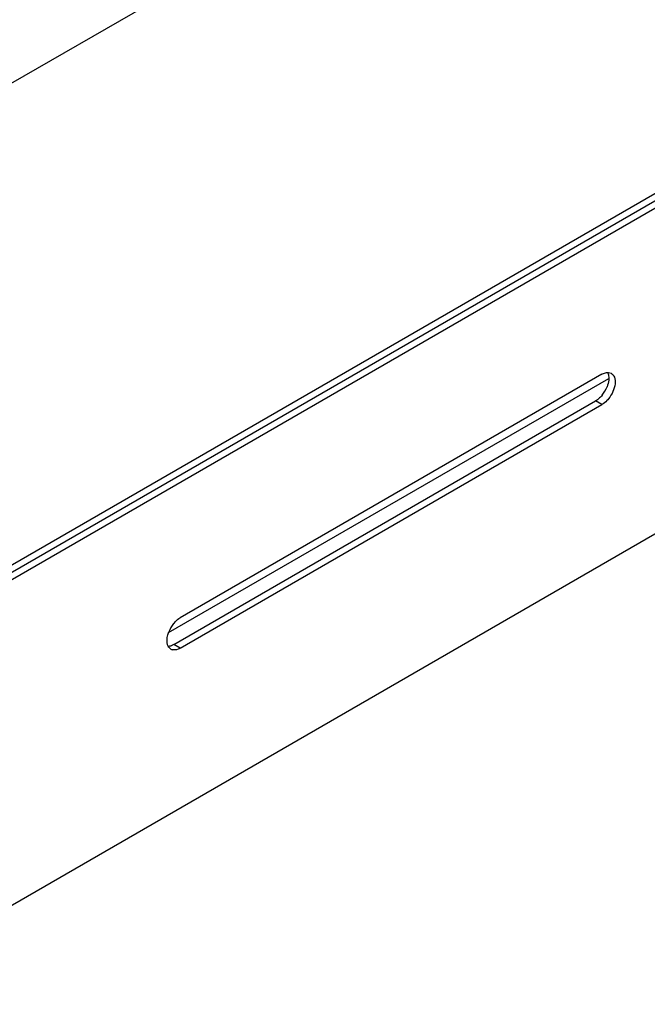
# Model space of a CAD drawing. Units: inches. Extents: x 6 to 331, y 10 to 214.
# Drawn here: x 306 to 308, y 173 to 178 of the extents above; entities that cross this region are included whole.
import ezdxf

# ---------------------------------------------------------------- set-up
doc = ezdxf.new("R2010")
doc.units = ezdxf.units.IN
doc.header["$LTSCALE"] = 18.7
doc.header["$MEASUREMENT"] = 0
doc.layers.get('0').update_dxf_attribs({"linetype": 'CONTINUOUS'})

msp = doc.modelspace()

# ---------------------------------------------------------------- linework, layer by layer
at = {"color": 7, "linetype": 'Continuous'}
for p, q in [((303.83337, 176.29605), (312.93402, 181.55027)), ((313.0066, 179.57134), (303.70776, 174.20268)), ((312.9075, 179.4835), (303.80686, 174.22927)), ((312.93402, 179.46819), (303.83337, 174.21396)), ((303.83337, 172.85143), (312.93402, 178.10566)), ((306.17479, 174.96513), (308.01941, 176.03011)), ((307.99092, 176.04786), (306.22316, 175.02725)), ((308.01403, 176.05534), (308.01854, 176.05526)), ((306.19665, 174.91498), (307.9644, 175.93559)), ((306.22316, 174.89967), (307.99092, 175.92028)), ((307.99092, 175.92028), (307.9644, 175.93559)), ((306.22316, 174.89967), (306.19665, 174.91498))]:
    msp.add_line(p, q, dxfattribs=at)
for centre, radius, start, end in [((307.88873, 176.04307), 0.1325, 321.22206, 338.77821), ((306.29883, 174.91978), 0.1325, 141.22206, 158.77821), ((306.1974, 174.91889), 0.02664, 240.04383, 253.01298)]:
    msp.add_arc(centre, radius, start, end, dxfattribs=at)
for points, knots in [([(307.99092, 176.04786), (307.99284, 176.04897), (308.00006, 176.0527), (308.00812, 176.05505), (308.01403, 176.05534)], [0, 0, 0, 0, 0.272095, 1, 1, 1, 1]), ([(308.01965, 176.03128), (308.01965, 176.02841), (308.01891, 176.01606), (308.01567, 176.00394), (308.01225, 175.99511)], [0, 0, 0, 0, 0.2325664, 1, 1, 1, 1]), ([(308.01457, 176.05504), (308.01543, 176.05338), (308.0186, 176.04586), (308.01965, 176.03756), (308.01965, 176.03128)], [0, 0, 0, 0, 0.2284622, 1, 1, 1, 1]), ([(308.02998, 176.05173), (308.03619, 176.04814), (308.04634, 176.03335), (308.04699, 176.00512), (308.03797, 175.97394), (308.02596, 175.95399), (308.01854, 175.94478)], [0, 0, 0, 0, 0.1824251, 0.4157922, 0.6990966, 1, 1, 1, 1]), ([(307.99203, 175.96009), (307.98754, 175.95451), (307.981, 175.94767), (307.97365, 175.94182), (307.97185, 175.94049)], [0, 0, 0, 0, 0.7618357, 1, 1, 1, 1]), ([(308.01854, 175.94478), (308.01648, 175.94221), (308.00836, 175.93293), (307.99876, 175.92481), (307.99092, 175.92028)], [0, 0, 0, 0, 0.2669899, 1, 1, 1, 1]), ([(306.19554, 175.00276), (306.19761, 175.00533), (306.20573, 175.01461), (306.21533, 175.02273), (306.22316, 175.02725)], [0, 0, 0, 0, 0.2669899, 1, 1, 1, 1]), ([(306.17299, 174.90781), (306.17104, 174.9116), (306.16495, 174.93133), (306.16951, 174.95275), (306.17532, 174.96774)], [0, 0, 0, 0, 0.2096469, 1, 1, 1, 1]), ([(306.19665, 174.91498), (306.19473, 174.91388), (306.18751, 174.91015), (306.17945, 174.9078), (306.17354, 174.90751)], [0, 0, 0, 0, 0.272095, 1, 1, 1, 1]), ([(306.22316, 174.89967), (306.22031, 174.89803), (306.21004, 174.89296), (306.1975, 174.891), (306.18962, 174.89341)], [0, 0, 0, 0, 0.2859159, 1, 1, 1, 1])]:
    msp.add_open_spline(points, degree=3, knots=knots, dxfattribs=at)
for points in [[(308.01854, 176.05526), (308.02252, 176.05492), (308.02653, 176.05373), (308.02998, 176.05173)], [(307.97185, 175.94049), (307.96946, 175.93873), (307.96698, 175.93708), (307.9644, 175.93559)], [(306.1841, 174.89581), (306.17938, 174.89854), (306.17549, 174.90297), (306.17299, 174.90781)]]:
    msp.add_open_spline(points, degree=3, dxfattribs=at)

doc.saveas('drawing.dxf')
